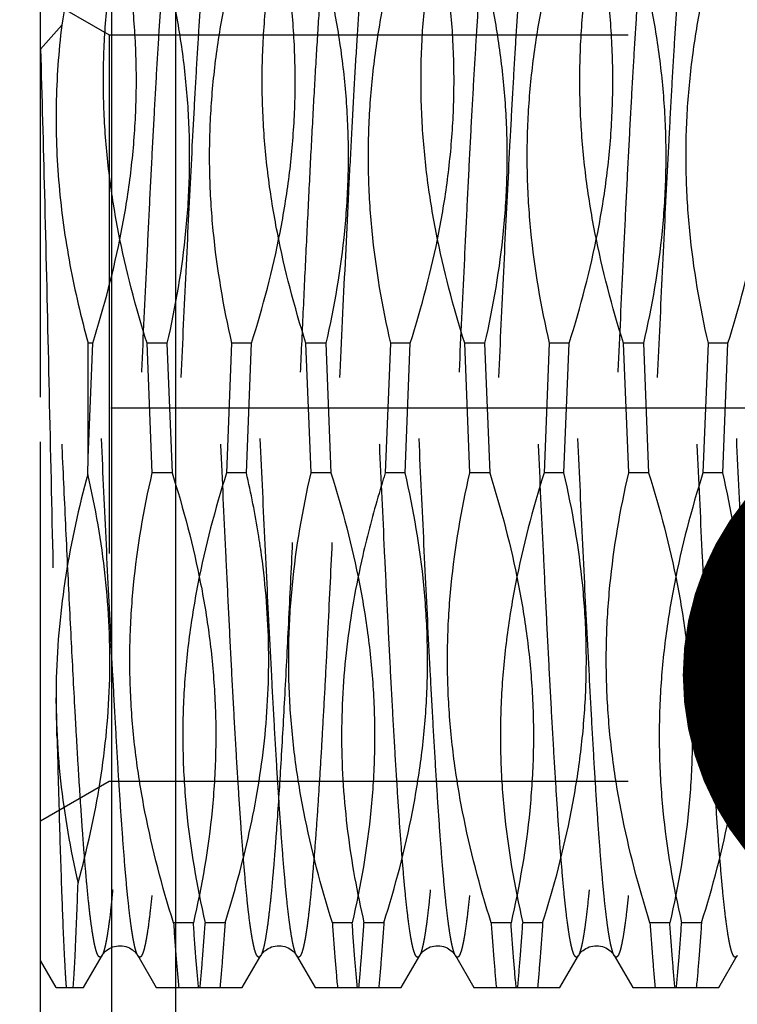
# Model space of a CAD drawing. Units: millimetres. Extents: x 0 to 594, y 0 to 420.
# Drawn here: x 348 to 352, y 229 to 235 of the extents above; entities that cross this region are included whole.
import ezdxf

# ---------------------------------------------------------------- set-up
doc = ezdxf.new("R2010")
doc.units = ezdxf.units.MM
doc.header["$LTSCALE"] = 32.67
for name, pattern in [('CENTER', [0.6, 0.375, -0.075, 0.075, -0.075]), ('DOT', [0.2, 0.1, -0.1]), ('HIDDEN', [0.2, 0.1, -0.1])]:
    doc.linetypes.add(name, pattern=pattern)
doc.layers.get('0').update_dxf_attribs({"linetype": 'CONTINUOUS'})
for name, color, linetype in [('283683-000-00-ED1_CL', 7, 'CONTINUOUS'), ('30347241_CL', 7, 'CONTINUOUS'), ('30347241_HL', 7, 'CONTINUOUS'), ('30349218_AXIS', 7, 'CONTINUOUS'), ('30349218_DIM', 7, 'CONTINUOUS'), ('30352186_HP_HL', 7, 'CONTINUOUS'), ('DEFAULT_2', 6, 'HIDDEN')]:
    doc.layers.add(name, color=color, linetype=linetype)
doc.styles.get("Standard").update_dxf_attribs({"font": 'TXT.SHX', "width": 0.7})
doc.dimstyles.new('DIMSTYLE_1', dxfattribs={"dimtxt": 3.5, "dimasz": 3.5, "dimexe": 1.5, "dimexo": 0, "dimgap": 0.875, "dimtad": 1, "dimdec": 3, "dimdsep": 46, "dimtxsty": 'STANDARD', "dimblk": '_FILLED', "dimblk1": '_FILLED', "dimblk2": '_FILLED', "dimcen": 0.09, "dimclrt": 2, "dimadec": 3, "dimazin": 2, "dimtp": 0.1, "dimtm": 0.1, "dimtfac": 1, "dimtdec": 3, "dimtofl": 0, "dimtmove": 0, "dimatfit": 3, "dimldrblk": '_FILLED', "dimfxl": 1, "dimtolj": 1, "dimarcsym": 0})
doc.dimstyles.get("Standard").update_dxf_attribs({"dimtxt": 3.5, "dimasz": 3.5, "dimexe": 1.5, "dimexo": 0, "dimtad": 1, "dimdec": 3, "dimdsep": 46, "dimtxsty": 'STANDARD', "dimblk": '_FILLED', "dimblk1": '_FILLED', "dimblk2": '_FILLED', "dimcen": 0.09, "dimclrt": 2, "dimadec": 3, "dimazin": 2, "dimtol": 1, "dimtp": 0.005, "dimtm": 0.005, "dimtfac": 1, "dimtdec": 3, "dimtofl": 0, "dimtmove": 0, "dimatfit": 3, "dimldrblk": '_FILLED', "dimfxl": 1, "dimtolj": 1, "dimarcsym": 0})

# ---------------------------------------------------------------- blocks, each defined once
blk = doc.blocks.new('_FILLED')
at = {"color": 0, "linetype": 'BYBLOCK'}
blk.add_solid([(0, 0), (-1, 0.125), (-1, -0.125)], dxfattribs=at)
blk = doc.blocks.new('*D1')
at = {"layer": '30349218_DIM', "color": 3, "linetype": 'CONTINUOUS'}
for p, q in [((378.5425, 232.8248), (378.5425, 155.3248)), ((368.5425, 228.4241), (368.5425, 155.3248)), ((368.5425, 156.8248), (321.9088, 156.8248)), ((321.9088, 156.8248), (373.5425, 156.8248)), ((384.5425, 156.8248), (373.5425, 156.8248)), ((378.5425, 156.8248), (384.5425, 156.8248))]:
    blk.add_line(p, q, dxfattribs=at)
at = {"layer": '30349218_DIM', "color": 3, "linetype": 'CONTINUOUS', "xscale": 3.5, "yscale": 3.5, "zscale": 3.5}
blk.add_blockref('_FILLED', (368.5425, 156.8248), dxfattribs=at)
at = {"layer": '30349218_DIM', "color": 3, "linetype": 'CONTINUOUS', "xscale": 3.5, "yscale": 3.5, "zscale": 3.5, "rotation": 180}
blk.add_blockref('_FILLED', (378.5425, 156.8248), dxfattribs=at)
at = {"layer": '30349218_DIM', "color": 2, "linetype": 'CONTINUOUS', "insert": (363.0755, 161.1998), "char_height": 3.5, "width": 61.75, "attachment_point": 3, "line_spacing_factor": 0.9}
blk.add_mtext('10\\PADJUSTING RANGE\\P ', dxfattribs=at)

msp = doc.modelspace()

# ---------------------------------------------------------------- linework, layer by layer
at = {"color": 9, "linetype": 'DOT'}
for points, knots in [([(348.9302, 236.2726), (348.9291, 236.2746), (348.9268, 236.278), (348.9229, 236.2819), (348.9186, 236.2838), (348.9142, 236.2831), (348.9102, 236.2801), (348.9043, 236.2726), (348.8976, 236.2576), (348.8901, 236.2336), (348.8825, 236.2013), (348.8748, 236.161), (348.8638, 236.0915), (348.8504, 235.985), (348.8351, 235.8346), (348.8198, 235.6553), (348.8043, 235.4487), (348.7889, 235.2168), (348.7734, 234.9619), (348.7578, 234.6865), (348.7423, 234.3931), (348.7268, 234.0846), (348.7058, 233.6518), (348.68, 233.0962), (348.6493, 232.4269), (348.6187, 231.773), (348.5926, 231.2491), (348.5714, 230.8564), (348.5559, 230.5884), (348.5404, 230.342), (348.5249, 230.1195), (348.5095, 229.923), (348.4942, 229.7544), (348.4808, 229.6323), (348.4698, 229.5497), (348.4621, 229.4995), (348.4544, 229.4573), (348.4468, 229.4231), (348.4393, 229.397), (348.4334, 229.3826), (348.4302, 229.377)], [0, 0, 0, 0, 0.000994, 0.001761, 0.002365, 0.002932, 0.003608, 0.004488, 0.007002, 0.010621, 0.015377, 0.021277, 0.028316, 0.045759, 0.067564, 0.093532, 0.123419, 0.156943, 0.193784, 0.233588, 0.275976, 0.32054, 0.366852, 0.462928, 0.560522, 0.655891, 0.745379, 0.786833, 0.825557, 0.861179, 0.89336, 0.921792, 0.946207, 0.966378, 0.974814, 0.982126, 0.988302, 0.993334, 0.997225, 1, 1, 1, 1]), ([(349.9302, 236.2726), (349.9288, 236.2749), (349.9262, 236.2788), (349.9214, 236.2831), (349.9157, 236.2839), (349.9105, 236.2807), (349.9059, 236.2748), (349.9013, 236.266), (349.8967, 236.2544), (349.8921, 236.2397), (349.8874, 236.2221), (349.8807, 236.1927), (349.8726, 236.1486), (349.8634, 236.0869), (349.854, 236.0137), (349.8447, 235.9293), (349.8353, 235.834), (349.826, 235.7281), (349.8129, 235.5669), (349.7969, 235.3421), (349.7783, 235.0465), (349.7596, 234.7197), (349.7409, 234.3663), (349.7222, 233.9912), (349.7034, 233.5998), (349.6847, 233.1974), (349.6598, 232.6556), (349.641, 232.2485), (349.6282, 231.978)], [0, 0, 0, 0, 0.001875, 0.003241, 0.004335, 0.005564, 0.007237, 0.009488, 0.012369, 0.015903, 0.0201, 0.024966, 0.0367, 0.051091, 0.068101, 0.087678, 0.109757, 0.134266, 0.161119, 0.221484, 0.290013, 0.365753, 0.447645, 0.534542, 0.625226, 0.718427, 0.812839, 1, 1, 1, 1]), ([(350.9302, 236.2726), (350.9291, 236.2746), (350.9268, 236.278), (350.9229, 236.2819), (350.9186, 236.2838), (350.9142, 236.2831), (350.9102, 236.2801), (350.9043, 236.2726), (350.8976, 236.2576), (350.8901, 236.2336), (350.8825, 236.2013), (350.8748, 236.161), (350.8638, 236.0915), (350.8504, 235.985), (350.8351, 235.8346), (350.8198, 235.6553), (350.8043, 235.4487), (350.7889, 235.2168), (350.7734, 234.9619), (350.7578, 234.6865), (350.7423, 234.3931), (350.7268, 234.0846), (350.7058, 233.6518), (350.68, 233.0962), (350.6493, 232.4269), (350.6187, 231.773), (350.5926, 231.2491), (350.5714, 230.8564), (350.5559, 230.5884), (350.5404, 230.342), (350.5249, 230.1195), (350.5095, 229.923), (350.4942, 229.7544), (350.4808, 229.6323), (350.4698, 229.5497), (350.4621, 229.4995), (350.4544, 229.4573), (350.4468, 229.4231), (350.4393, 229.397), (350.4334, 229.3826), (350.4302, 229.377)], [0, 0, 0, 0, 0.000994, 0.001761, 0.002365, 0.002932, 0.003608, 0.004488, 0.007002, 0.010621, 0.015377, 0.021277, 0.028316, 0.045759, 0.067564, 0.093531, 0.123419, 0.156943, 0.193784, 0.233589, 0.275976, 0.32054, 0.366852, 0.462928, 0.560522, 0.655891, 0.745379, 0.786833, 0.825557, 0.861179, 0.89336, 0.921792, 0.946207, 0.966377, 0.974814, 0.982126, 0.988302, 0.993334, 0.997225, 1, 1, 1, 1]), ([(351.9302, 236.2726), (351.9291, 236.2746), (351.9268, 236.278), (351.9229, 236.2819), (351.9186, 236.2838), (351.9142, 236.2831), (351.9102, 236.2801), (351.9043, 236.2726), (351.8976, 236.2576), (351.8901, 236.2336), (351.8825, 236.2013), (351.8748, 236.161), (351.8638, 236.0915), (351.8504, 235.985), (351.8351, 235.8346), (351.8198, 235.6553), (351.8043, 235.4487), (351.7889, 235.2168), (351.7734, 234.9619), (351.7578, 234.6865), (351.7423, 234.3931), (351.7268, 234.0846), (351.7058, 233.6518), (351.68, 233.0962), (351.6493, 232.4269), (351.6187, 231.773), (351.5926, 231.2491), (351.5714, 230.8564), (351.5559, 230.5884), (351.5404, 230.342), (351.5249, 230.1195), (351.5095, 229.923), (351.4942, 229.7544), (351.4808, 229.6323), (351.4698, 229.5497), (351.4621, 229.4995), (351.4544, 229.4573), (351.4468, 229.4231), (351.4393, 229.397), (351.4334, 229.3826), (351.4302, 229.377)], [0, 0, 0, 0, 0.000994, 0.001761, 0.002365, 0.002932, 0.003608, 0.004488, 0.007002, 0.010621, 0.015377, 0.021277, 0.028316, 0.045759, 0.067564, 0.093531, 0.123419, 0.156943, 0.193784, 0.233589, 0.275976, 0.32054, 0.366852, 0.462928, 0.560522, 0.655891, 0.745379, 0.786833, 0.825557, 0.861179, 0.89336, 0.921792, 0.946207, 0.966377, 0.974814, 0.982126, 0.988302, 0.993334, 0.997225, 1, 1, 1, 1]), ([(349.1548, 236.2726), (349.1516, 236.267), (349.1458, 236.2526), (349.1382, 236.2265), (349.1306, 236.1923), (349.1229, 236.1501), (349.1152, 236.0999), (349.1042, 236.0173), (349.0909, 235.8951), (349.0755, 235.7266), (349.0601, 235.5301), (349.0447, 235.3076), (349.0292, 235.0612), (349.0137, 234.7932), (348.9924, 234.4005), (348.9663, 233.8766), (348.9357, 233.2227), (348.9051, 232.5534), (348.8792, 231.9978), (348.8582, 231.565), (348.8427, 231.2565), (348.8272, 230.9631), (348.8117, 230.6876), (348.7962, 230.4328), (348.7807, 230.2009), (348.7653, 229.9943), (348.7499, 229.815), (348.7346, 229.6646), (348.7213, 229.5581), (348.7102, 229.4886), (348.7025, 229.4483), (348.6949, 229.416), (348.6874, 229.392), (348.6807, 229.377), (348.6749, 229.3695), (348.6708, 229.3665), (348.6664, 229.3658), (348.6621, 229.3677), (348.6582, 229.3716), (348.656, 229.375), (348.6548, 229.377)], [0, 0, 0, 0, 0.002775, 0.006667, 0.011699, 0.017875, 0.025188, 0.033624, 0.053796, 0.078211, 0.106643, 0.138824, 0.174446, 0.21317, 0.254625, 0.344113, 0.439481, 0.537075, 0.633151, 0.679463, 0.724026, 0.766413, 0.806218, 0.843058, 0.876582, 0.906469, 0.932437, 0.954241, 0.971684, 0.978724, 0.984623, 0.989379, 0.992998, 0.995512, 0.996392, 0.997068, 0.997635, 0.998239, 0.999006, 1, 1, 1, 1]), ([(350.1548, 236.2726), (350.1512, 236.2663), (350.1447, 236.2496), (350.1364, 236.2193), (350.128, 236.1791), (350.1195, 236.129), (350.111, 236.0692), (350.0988, 235.9706), (350.084, 235.8245), (350.0671, 235.623), (350.05, 235.3885), (350.0329, 235.1238), (350.0158, 234.832), (349.9986, 234.5165), (349.9753, 234.0595), (349.9466, 233.4587), (349.9128, 232.7226), (349.8899, 232.2256), (349.8781, 231.978)], [0, 0, 0, 0, 0.005063, 0.012342, 0.02188, 0.033677, 0.047712, 0.063953, 0.102871, 0.15, 0.204798, 0.266628, 0.334766, 0.408414, 0.486706, 0.653498, 0.827316, 1, 1, 1, 1]), ([(351.1548, 236.2726), (351.1516, 236.267), (351.1458, 236.2526), (351.1382, 236.2265), (351.1306, 236.1923), (351.1229, 236.1501), (351.1152, 236.0999), (351.1042, 236.0173), (351.0909, 235.8951), (351.0755, 235.7266), (351.0601, 235.5301), (351.0447, 235.3076), (351.0292, 235.0612), (351.0137, 234.7932), (350.9924, 234.4005), (350.9663, 233.8766), (350.9357, 233.2227), (350.9051, 232.5534), (350.8792, 231.9978), (350.8582, 231.565), (350.8427, 231.2565), (350.8272, 230.9631), (350.8117, 230.6876), (350.7962, 230.4328), (350.7807, 230.2009), (350.7653, 229.9943), (350.7499, 229.815), (350.7346, 229.6646), (350.7213, 229.5581), (350.7102, 229.4886), (350.7025, 229.4483), (350.6949, 229.416), (350.6874, 229.392), (350.6807, 229.377), (350.6749, 229.3695), (350.6708, 229.3665), (350.6664, 229.3658), (350.6621, 229.3677), (350.6582, 229.3716), (350.656, 229.375), (350.6548, 229.377)], [0, 0, 0, 0, 0.002775, 0.006667, 0.011699, 0.017875, 0.025188, 0.033624, 0.053796, 0.078211, 0.106643, 0.138824, 0.174446, 0.21317, 0.254625, 0.344113, 0.439481, 0.537075, 0.633151, 0.679463, 0.724026, 0.766413, 0.806218, 0.843058, 0.876582, 0.906469, 0.932437, 0.954241, 0.971684, 0.978723, 0.984623, 0.989379, 0.992998, 0.995512, 0.996391, 0.997068, 0.997635, 0.998239, 0.999006, 1, 1, 1, 1]), ([(352.1548, 236.2726), (352.1516, 236.267), (352.1458, 236.2526), (352.1382, 236.2265), (352.1306, 236.1923), (352.1229, 236.1501), (352.1152, 236.0999), (352.1042, 236.0173), (352.0909, 235.8951), (352.0755, 235.7266), (352.0601, 235.5301), (352.0447, 235.3076), (352.0292, 235.0612), (352.0137, 234.7932), (351.9924, 234.4005), (351.9663, 233.8766), (351.9357, 233.2227), (351.9051, 232.5534), (351.8792, 231.9978), (351.8582, 231.565), (351.8427, 231.2565), (351.8272, 230.9631), (351.8117, 230.6876), (351.7962, 230.4328), (351.7807, 230.2009), (351.7653, 229.9943), (351.7499, 229.815), (351.7346, 229.6646), (351.7213, 229.5581), (351.7102, 229.4886), (351.7025, 229.4483), (351.6949, 229.416), (351.6874, 229.392), (351.6807, 229.377), (351.6749, 229.3695), (351.6708, 229.3665), (351.6664, 229.3658), (351.6621, 229.3677), (351.6582, 229.3716), (351.656, 229.375), (351.6548, 229.377)], [0, 0, 0, 0, 0.002775, 0.006667, 0.011699, 0.017875, 0.025188, 0.033624, 0.053796, 0.078211, 0.106643, 0.138824, 0.174446, 0.21317, 0.254625, 0.344113, 0.439481, 0.537075, 0.633151, 0.679463, 0.724026, 0.766413, 0.806218, 0.843058, 0.876582, 0.906469, 0.932437, 0.954241, 0.971684, 0.978723, 0.984623, 0.989379, 0.992998, 0.995512, 0.996391, 0.997068, 0.997635, 0.998239, 0.999006, 1, 1, 1, 1]), ([(349.6282, 231.978), (349.6201, 231.8083), (349.6042, 231.4797), (349.5799, 231.0072), (349.5556, 230.5784), (349.5346, 230.2534), (349.5175, 230.023), (349.5052, 229.8749), (349.493, 229.7446), (349.4808, 229.6328), (349.4688, 229.5403), (349.4568, 229.4677), (349.4463, 229.4197), (349.4372, 229.3918), (349.4327, 229.3813), (349.4302, 229.377)], [0, 0, 0, 0, 0.195166, 0.377815, 0.543565, 0.688435, 0.751935, 0.808963, 0.859179, 0.902294, 0.938066, 0.966311, 0.986926, 0.994388, 1, 1, 1, 1]), ([(349.8781, 231.978), (349.8691, 231.7872), (349.8555, 231.5063), (349.8366, 231.1394), (349.8227, 230.8823), (349.8088, 230.6401), (349.795, 230.4146), (349.7811, 230.2077), (349.7673, 230.0209), (349.7535, 229.8556), (349.7398, 229.7132), (349.7279, 229.6093), (349.7181, 229.5384), (349.7112, 229.4946), (349.7043, 229.4572), (349.6974, 229.4262), (349.6907, 229.4017), (349.6839, 229.3836), (349.6775, 229.3717), (349.6705, 229.3658), (349.665, 229.3662), (349.6614, 229.3684), (349.6579, 229.3721), (349.6559, 229.3752), (349.6548, 229.377)], [0, 0, 0, 0, 0.216449, 0.318905, 0.416466, 0.50838, 0.593945, 0.672508, 0.743472, 0.806299, 0.860518, 0.905731, 0.924858, 0.941623, 0.956004, 0.967986, 0.977575, 0.984805, 0.98979, 0.992941, 0.994261, 0.995758, 0.997635, 1, 1, 1, 1])]:
    msp.add_open_spline(points, degree=3, knots=knots, dxfattribs=at)
at = {"layer": '30347241_CL', "color": 7, "linetype": 'CONTINUOUS'}
msp.add_line((348.4925, 182.8248), (348.4925, 282.8248), dxfattribs=at)
at = {"layer": '30347241_CL', "color": 9, "linetype": 'CONTINUOUS'}
msp.add_line((348.8925, 264.3248), (348.8925, 201.3248), dxfattribs=at)
at = {"layer": '30347241_HL', "color": 6, "linetype": 'HIDDEN'}
msp.add_line((348.0425, 219.8248), (348.0425, 245.8248), dxfattribs=at)
at = {"layer": '30349218_AXIS', "color": 1, "linetype": 'CENTER'}
msp.add_line((419.5425, 232.8248), (266.1608, 232.8248), dxfattribs=at)
at = {"layer": '30352186_HP_HL', "color": 6, "linetype": 'HIDDEN'}
for p, q in [((348.0425, 229.3444), (348.0425, 236.2113)), ((348.0425, 235.4248), (348.4755, 235.1748)), ((348.0425, 235.0853), (348.1764, 235.2359)), ((348.4755, 235.1748), (348.4755, 230.4748)), ((348.4755, 235.1748), (363.5425, 235.1748)), ((348.3425, 232.5106), (348.3425, 233.2327)), ((348.3713, 233.2327), (348.3425, 233.2327)), ((348.3425, 232.5106), (348.3713, 233.2327)), ((348.8388, 233.2327), (348.7137, 233.2327)), ((348.7463, 232.4169), (348.7137, 233.2327)), ((348.8388, 233.2327), (348.8713, 232.4169)), ((349.2463, 233.2327), (349.2137, 232.4169)), ((349.3713, 233.2327), (349.2463, 233.2327)), ((349.3388, 232.4169), (349.3713, 233.2327)), ((349.8388, 233.2327), (349.7137, 233.2327)), ((349.7463, 232.4169), (349.7137, 233.2327)), ((349.8388, 233.2327), (349.8713, 232.4169)), ((350.2463, 233.2327), (350.2137, 232.4169)), ((350.3713, 233.2327), (350.2463, 233.2327)), ((350.3388, 232.4169), (350.3713, 233.2327)), ((350.8388, 233.2327), (350.7137, 233.2327)), ((350.7463, 232.4169), (350.7137, 233.2327)), ((350.8388, 233.2327), (350.8713, 232.4169)), ((351.2463, 233.2327), (351.2137, 232.4169)), ((351.3713, 233.2327), (351.2463, 233.2327)), ((351.3388, 232.4169), (351.3713, 233.2327)), ((351.8388, 233.2327), (351.7137, 233.2327)), ((351.7463, 232.4169), (351.7137, 233.2327)), ((351.8388, 233.2327), (351.8713, 232.4169)), ((352.2463, 233.2327), (352.2137, 232.4169)), ((352.3713, 233.2327), (352.2463, 233.2327)), ((352.3388, 232.4169), (352.3713, 233.2327)), ((348.3405, 232.4094), (348.3425, 232.5106)), ((348.8713, 232.4169), (348.7463, 232.4169)), ((349.3388, 232.4169), (349.2137, 232.4169)), ((349.8713, 232.4169), (349.7463, 232.4169)), ((350.3388, 232.4169), (350.2137, 232.4169)), ((350.8713, 232.4169), (350.7463, 232.4169)), ((351.3388, 232.4169), (351.2137, 232.4169)), ((351.8713, 232.4169), (351.7463, 232.4169)), ((352.3388, 232.4169), (352.2137, 232.4169)), ((348.0425, 230.2248), (348.4755, 230.4748)), ((348.4755, 230.4748), (363.5425, 230.4748)), ((349.0054, 229.5827), (348.8804, 229.5827)), ((349.2046, 229.5827), (349.0796, 229.5827)), ((350.0054, 229.5827), (349.8804, 229.5827)), ((350.2046, 229.5827), (350.0796, 229.5827)), ((351.0054, 229.5827), (350.8804, 229.5827)), ((351.2046, 229.5827), (351.0796, 229.5827)), ((352.0054, 229.5827), (351.8804, 229.5827)), ((352.2046, 229.5827), (352.0796, 229.5827)), ((348.1407, 229.1744), (348.0425, 229.3444)), ((348.3131, 229.1748), (348.4302, 229.377)), ((348.6548, 229.377), (348.7719, 229.1748)), ((349.3131, 229.1748), (349.4302, 229.377)), ((349.6548, 229.377), (349.7719, 229.1748)), ((350.3131, 229.1748), (350.4302, 229.377)), ((350.6548, 229.377), (350.7719, 229.1748)), ((351.3131, 229.1748), (351.4302, 229.377)), ((351.6548, 229.377), (351.7719, 229.1748)), ((352.3131, 229.1748), (352.4302, 229.377)), ((348.1404, 229.1748), (348.3131, 229.1748)), ((348.7719, 229.1748), (349.3131, 229.1748)), ((349.7719, 229.1748), (350.3131, 229.1748)), ((350.7719, 229.1748), (351.3131, 229.1748)), ((351.7719, 229.1748), (352.3131, 229.1748))]:
    msp.add_line(p, q, dxfattribs=at)
for points in [[(348.4302, 229.377), (348.4315, 229.3792), (348.4338, 229.3827), (348.4368, 229.387), (348.4408, 229.392), (348.4458, 229.3975), (348.4518, 229.4033), (348.459, 229.4094), (348.4673, 229.4155), (348.4765, 229.4212), (348.4864, 229.4262), (348.4971, 229.4305), (348.5084, 229.4339), (348.5202, 229.4364), (348.5325, 229.4378), (348.5448, 229.4381), (348.5571, 229.4374), (348.5692, 229.4356), (348.5809, 229.4328), (348.592, 229.429), (348.6024, 229.4244), (348.612, 229.4191), (348.6209, 229.4133), (348.6288, 229.4072), (348.6356, 229.4011), (348.6412, 229.3953), (348.6458, 229.39), (348.6494, 229.3853), (348.6522, 229.3813), (348.6543, 229.378), (348.6548, 229.3771)], [(349.4302, 229.377), (349.4315, 229.3792), (349.4338, 229.3827), (349.4368, 229.387), (349.4408, 229.392), (349.4458, 229.3975), (349.4518, 229.4033), (349.459, 229.4094), (349.4673, 229.4155), (349.4765, 229.4212), (349.4864, 229.4262), (349.4971, 229.4305), (349.5084, 229.4339), (349.5202, 229.4364), (349.5325, 229.4378), (349.5448, 229.4381), (349.5571, 229.4374), (349.5692, 229.4356), (349.5809, 229.4328), (349.592, 229.429), (349.6024, 229.4244), (349.612, 229.4191), (349.6209, 229.4133), (349.6288, 229.4072), (349.6356, 229.4011), (349.6412, 229.3953), (349.6458, 229.39), (349.6494, 229.3853), (349.6522, 229.3813), (349.6543, 229.378), (349.6548, 229.3771)], [(350.4302, 229.377), (350.4315, 229.3792), (350.4338, 229.3827), (350.4368, 229.387), (350.4408, 229.392), (350.4458, 229.3975), (350.4518, 229.4033), (350.459, 229.4094), (350.4673, 229.4155), (350.4765, 229.4212), (350.4864, 229.4262), (350.4971, 229.4305), (350.5084, 229.4339), (350.5202, 229.4364), (350.5325, 229.4378), (350.5448, 229.4381), (350.5571, 229.4374), (350.5692, 229.4356), (350.5809, 229.4328), (350.592, 229.429), (350.6024, 229.4244), (350.612, 229.4191), (350.6209, 229.4133), (350.6288, 229.4072), (350.6356, 229.4011), (350.6412, 229.3953), (350.6458, 229.39), (350.6494, 229.3853), (350.6522, 229.3813), (350.6543, 229.378), (350.6548, 229.3771)], [(351.4302, 229.377), (351.4315, 229.3792), (351.4338, 229.3827), (351.4368, 229.387), (351.4408, 229.392), (351.4458, 229.3975), (351.4518, 229.4033), (351.459, 229.4094), (351.4673, 229.4155), (351.4765, 229.4212), (351.4864, 229.4262), (351.4971, 229.4305), (351.5084, 229.4339), (351.5202, 229.4364), (351.5325, 229.4378), (351.5448, 229.4381), (351.5571, 229.4374), (351.5692, 229.4356), (351.5809, 229.4328), (351.592, 229.429), (351.6024, 229.4244), (351.612, 229.4191), (351.6209, 229.4133), (351.6288, 229.4072), (351.6356, 229.4011), (351.6412, 229.3953), (351.6458, 229.39), (351.6494, 229.3853), (351.6522, 229.3813), (351.6543, 229.378), (351.6548, 229.3771)]]:
    msp.add_lwpolyline(points, dxfattribs=at)
for centre, radius, start, end in [((352.9021, 231.0001), 4.7617, 180.00524, 182.87352), ((343.4116, 230.7616), 4.7348, 359.99709, 2.88167)]:
    msp.add_arc(centre, radius, start, end, dxfattribs=at)
for points, knots in [([(348.3804, 236.0669), (348.3589, 235.9986), (348.2771, 235.7253), (348.2122, 235.4467), (348.1764, 235.2359)], [0, 0, 0, 0, 0.250834, 1, 1, 1, 1]), ([(348.3713, 233.2327), (348.4435, 233.4621), (348.5355, 233.8114), (348.6125, 234.2852), (348.6446, 234.6426), (348.6496, 235.0011), (348.6201, 235.4787), (348.5593, 235.8336), (348.5054, 236.0669)], [0, 0, 0, 0, 0.251089, 0.376085, 0.500806, 0.625405, 0.750059, 1, 1, 1, 1]), ([(348.7137, 233.2327), (348.6416, 233.4621), (348.5495, 233.8114), (348.4725, 234.2852), (348.4404, 234.6426), (348.4354, 235.0011), (348.4649, 235.4787), (348.5258, 235.8336), (348.5796, 236.0669)], [0, 0, 0, 0, 0.251089, 0.376084, 0.500803, 0.625401, 0.750055, 1, 1, 1, 1]), ([(348.7046, 236.0669), (348.7768, 235.8375), (348.8689, 235.4882), (348.9458, 235.0144), (348.9779, 234.657), (348.9829, 234.2985), (348.9535, 233.8209), (348.8926, 233.466), (348.8388, 233.2327)], [0, 0, 0, 0, 0.251092, 0.376087, 0.500806, 0.625405, 0.750059, 1, 1, 1, 1]), ([(349.3804, 236.0669), (349.3082, 235.8375), (349.2162, 235.4882), (349.1392, 235.0144), (349.1071, 234.657), (349.1021, 234.2985), (349.1316, 233.8209), (349.1924, 233.466), (349.2463, 233.2327)], [0, 0, 0, 0, 0.25109, 0.376086, 0.500806, 0.625405, 0.750059, 1, 1, 1, 1]), ([(349.3713, 233.2327), (349.4435, 233.4621), (349.5355, 233.8114), (349.6125, 234.2852), (349.6446, 234.6426), (349.6496, 235.0011), (349.6201, 235.4787), (349.5593, 235.8336), (349.5054, 236.0669)], [0, 0, 0, 0, 0.251089, 0.376085, 0.500805, 0.625404, 0.750059, 1, 1, 1, 1]), ([(349.7137, 233.2327), (349.6416, 233.4621), (349.5495, 233.8114), (349.4725, 234.2852), (349.4404, 234.6426), (349.4354, 235.0011), (349.4649, 235.4787), (349.5258, 235.8336), (349.5796, 236.0669)], [0, 0, 0, 0, 0.251089, 0.376083, 0.500802, 0.625401, 0.750055, 1, 1, 1, 1]), ([(349.7046, 236.0669), (349.7768, 235.8375), (349.8689, 235.4882), (349.9458, 235.0144), (349.9779, 234.657), (349.9829, 234.2985), (349.9535, 233.8209), (349.8926, 233.466), (349.8388, 233.2327)], [0, 0, 0, 0, 0.251085, 0.376081, 0.500801, 0.625402, 0.750057, 1, 1, 1, 1]), ([(350.3804, 236.0669), (350.3082, 235.8375), (350.2162, 235.4882), (350.1392, 235.0144), (350.1071, 234.657), (350.1021, 234.2985), (350.1316, 233.8209), (350.1924, 233.466), (350.2463, 233.2327)], [0, 0, 0, 0, 0.251087, 0.376082, 0.500802, 0.625402, 0.750057, 1, 1, 1, 1]), ([(350.3713, 233.2327), (350.4435, 233.4621), (350.5355, 233.8114), (350.6125, 234.2852), (350.6446, 234.6426), (350.6496, 235.0011), (350.6201, 235.4787), (350.5593, 235.8336), (350.5054, 236.0669)], [0, 0, 0, 0, 0.251086, 0.376081, 0.500802, 0.625402, 0.750057, 1, 1, 1, 1]), ([(350.7137, 233.2327), (350.6416, 233.4621), (350.5495, 233.8114), (350.4725, 234.2852), (350.4404, 234.6426), (350.4354, 235.0011), (350.4649, 235.4787), (350.5258, 235.8336), (350.5796, 236.0669)], [0, 0, 0, 0, 0.251086, 0.376081, 0.500802, 0.625402, 0.750057, 1, 1, 1, 1]), ([(350.7046, 236.0669), (350.7768, 235.8375), (350.8689, 235.4882), (350.9458, 235.0144), (350.9779, 234.657), (350.9829, 234.2985), (350.9535, 233.8209), (350.8926, 233.466), (350.8388, 233.2327)], [0, 0, 0, 0, 0.251094, 0.376093, 0.500815, 0.625413, 0.750064, 1, 1, 1, 1]), ([(351.3804, 236.0669), (351.3082, 235.8375), (351.2162, 235.4882), (351.1392, 235.0144), (351.1071, 234.657), (351.1021, 234.2985), (351.1316, 233.8209), (351.1924, 233.466), (351.2463, 233.2327)], [0, 0, 0, 0, 0.251087, 0.376082, 0.500802, 0.625402, 0.750058, 1, 1, 1, 1]), ([(351.3713, 233.2327), (351.4435, 233.4621), (351.5355, 233.8114), (351.6125, 234.2852), (351.6446, 234.6426), (351.6496, 235.0011), (351.6201, 235.4787), (351.5593, 235.8336), (351.5054, 236.0669)], [0, 0, 0, 0, 0.251094, 0.376093, 0.500815, 0.625413, 0.750064, 1, 1, 1, 1]), ([(351.7137, 233.2327), (351.6416, 233.4621), (351.5495, 233.8114), (351.4725, 234.2852), (351.4404, 234.6426), (351.4354, 235.0011), (351.4649, 235.4787), (351.5258, 235.8336), (351.5796, 236.0669)], [0, 0, 0, 0, 0.251081, 0.376072, 0.50079, 0.625391, 0.75005, 1, 1, 1, 1]), ([(351.7046, 236.0669), (351.7768, 235.8375), (351.8689, 235.4882), (351.9458, 235.0145), (351.9779, 234.657), (351.9829, 234.2985), (351.9535, 233.8209), (351.8926, 233.466), (351.8388, 233.2327)], [0, 0, 0, 0, 0.251083, 0.376076, 0.500794, 0.625395, 0.750053, 1, 1, 1, 1]), ([(352.3804, 236.0669), (352.3082, 235.8375), (352.2162, 235.4882), (352.1392, 235.0145), (352.1071, 234.6571), (352.1021, 234.2985), (352.1316, 233.8209), (352.1924, 233.466), (352.2463, 233.2327)], [0, 0, 0, 0, 0.251081, 0.376073, 0.500791, 0.625392, 0.750051, 1, 1, 1, 1]), ([(352.3713, 233.2327), (352.4435, 233.4621), (352.5355, 233.8114), (352.6125, 234.2852), (352.6446, 234.6426), (352.6496, 235.0011), (352.6201, 235.4787), (352.5593, 235.8336), (352.5054, 236.0669)], [0, 0, 0, 0, 0.251086, 0.376081, 0.500802, 0.625402, 0.750057, 1, 1, 1, 1]), ([(348.1764, 235.2359), (348.1561, 235.0689), (348.1321, 234.7326), (348.1505, 234.2271), (348.221, 233.7253), (348.298, 233.396), (348.3425, 233.2327)], [0, 0, 0, 0, 0.249553, 0.49899, 0.748985, 1, 1, 1, 1]), ([(348.0425, 235.0853), (348.0519, 234.7825), (348.0692, 234.1291), (348.0926, 233.1114), (348.1158, 232.0524), (348.132, 231.3439), (348.1404, 230.9996)], [0, 0, 0, 0, 0.222435, 0.479768, 0.747239, 1, 1, 1, 1]), ([(348.3405, 232.4094), (348.2835, 232.1995), (348.1894, 231.7748), (348.1271, 231.1256), (348.1551, 230.4743), (348.2302, 230.0463), (348.279, 229.8348)], [0, 0, 0, 0, 0.250776, 0.500376, 0.749755, 1, 1, 1, 1]), ([(348.279, 229.8348), (348.3367, 230.0446), (348.4316, 230.4692), (348.4934, 231.1186), (348.4643, 231.7699), (348.389, 232.1979), (348.3405, 232.4094)], [0, 0, 0, 0, 0.250789, 0.500377, 0.749752, 1, 1, 1, 1]), ([(348.8804, 229.5827), (348.8082, 229.8121), (348.7162, 230.1614), (348.6392, 230.6352), (348.6071, 230.9926), (348.6021, 231.3511), (348.6316, 231.8287), (348.6924, 232.1836), (348.7463, 232.4169)], [0, 0, 0, 0, 0.251091, 0.376087, 0.500806, 0.625405, 0.750059, 1, 1, 1, 1]), ([(348.8713, 232.4169), (348.9435, 232.1875), (349.0355, 231.8382), (349.1125, 231.3644), (349.1446, 231.007), (349.1496, 230.6485), (349.1201, 230.1709), (349.0593, 229.816), (349.0054, 229.5827)], [0, 0, 0, 0, 0.251089, 0.376083, 0.500802, 0.625401, 0.750054, 1, 1, 1, 1]), ([(349.2137, 232.4169), (349.1416, 232.1875), (349.0495, 231.8382), (348.9725, 231.3644), (348.9404, 231.007), (348.9354, 230.6485), (348.9649, 230.1709), (349.0258, 229.816), (349.0796, 229.5827)], [0, 0, 0, 0, 0.251088, 0.376083, 0.500804, 0.625404, 0.750059, 1, 1, 1, 1]), ([(349.4347, 231.8959), (349.4288, 231.9396), (349.4029, 232.1143), (349.3686, 232.2878), (349.3388, 232.4169)], [0, 0, 0, 0, 0.249654, 1, 1, 1, 1]), ([(349.8804, 229.5827), (349.8082, 229.8121), (349.7162, 230.1614), (349.6392, 230.6352), (349.6071, 230.9926), (349.6021, 231.3511), (349.6316, 231.8287), (349.6924, 232.1836), (349.7463, 232.4169)], [0, 0, 0, 0, 0.251091, 0.376085, 0.500804, 0.625403, 0.750057, 1, 1, 1, 1]), ([(349.8713, 232.4169), (349.9435, 232.1875), (350.0355, 231.8382), (350.1125, 231.3644), (350.1446, 231.007), (350.1496, 230.6485), (350.1201, 230.1709), (350.0593, 229.816), (350.0054, 229.5827)], [0, 0, 0, 0, 0.251086, 0.376081, 0.5008, 0.625399, 0.750054, 1, 1, 1, 1]), ([(350.2137, 232.4169), (350.2002, 232.3739), (350.1477, 232.2017), (350.1017, 232.0275), (350.0716, 231.8959)], [0, 0, 0, 0, 0.250513, 1, 1, 1, 1]), ([(350.2046, 229.5827), (350.2768, 229.8121), (350.3689, 230.1614), (350.4458, 230.6352), (350.4779, 230.9926), (350.4829, 231.3511), (350.4535, 231.8287), (350.3926, 232.1836), (350.3388, 232.4169)], [0, 0, 0, 0, 0.251086, 0.376081, 0.500802, 0.625402, 0.750057, 1, 1, 1, 1]), ([(350.8804, 229.5827), (350.8082, 229.8121), (350.7162, 230.1614), (350.6392, 230.6352), (350.6071, 230.9926), (350.6021, 231.3511), (350.6316, 231.8287), (350.6924, 232.1836), (350.7463, 232.4169)], [0, 0, 0, 0, 0.251091, 0.376086, 0.500805, 0.625404, 0.750059, 1, 1, 1, 1]), ([(350.8713, 232.4169), (350.9435, 232.1875), (351.0355, 231.8382), (351.1125, 231.3644), (351.1446, 231.007), (351.1496, 230.6485), (351.1201, 230.1709), (351.0593, 229.816), (351.0054, 229.5827)], [0, 0, 0, 0, 0.251091, 0.376088, 0.500809, 0.625408, 0.750061, 1, 1, 1, 1]), ([(351.2137, 232.4169), (351.1416, 232.1875), (351.0495, 231.8382), (350.9725, 231.3644), (350.9404, 231.007), (350.9354, 230.6485), (350.9649, 230.1709), (351.0258, 229.816), (351.0796, 229.5827)], [0, 0, 0, 0, 0.251086, 0.376081, 0.500802, 0.625402, 0.750057, 1, 1, 1, 1]), ([(351.2046, 229.5827), (351.2768, 229.8121), (351.3689, 230.1614), (351.4458, 230.6352), (351.4779, 230.9926), (351.4829, 231.3511), (351.4535, 231.8287), (351.3926, 232.1836), (351.3388, 232.4169)], [0, 0, 0, 0, 0.251081, 0.376072, 0.50079, 0.625391, 0.75005, 1, 1, 1, 1]), ([(351.8804, 229.5827), (351.8082, 229.8121), (351.7162, 230.1614), (351.6392, 230.6352), (351.6071, 230.9926), (351.6021, 231.3511), (351.6316, 231.8287), (351.6924, 232.1836), (351.7463, 232.4169)], [0, 0, 0, 0, 0.251084, 0.376077, 0.500796, 0.625397, 0.750054, 1, 1, 1, 1]), ([(351.8713, 232.4169), (351.9435, 232.1875), (352.0355, 231.8382), (352.1125, 231.3644), (352.1446, 231.007), (352.1496, 230.6485), (352.1201, 230.1709), (352.0593, 229.816), (352.0054, 229.5827)], [0, 0, 0, 0, 0.251097, 0.376096, 0.500817, 0.625414, 0.750065, 1, 1, 1, 1]), ([(352.2137, 232.4169), (352.1416, 232.1875), (352.0495, 231.8382), (351.9725, 231.3644), (351.9404, 231.007), (351.9354, 230.6485), (351.9649, 230.1709), (352.0258, 229.816), (352.0796, 229.5827)], [0, 0, 0, 0, 0.251095, 0.376094, 0.500816, 0.625414, 0.750065, 1, 1, 1, 1]), ([(352.2046, 229.5827), (352.2768, 229.8121), (352.3689, 230.1614), (352.4458, 230.6352), (352.4779, 230.9926), (352.4829, 231.3511), (352.4535, 231.8287), (352.3926, 232.1836), (352.3388, 232.4169)], [0, 0, 0, 0, 0.251085, 0.37608, 0.5008, 0.6254, 0.750056, 1, 1, 1, 1]), ([(349.2046, 229.5827), (349.2636, 229.77), (349.3669, 230.1484), (349.4641, 230.7278), (349.4913, 231.3135), (349.4608, 231.7029), (349.4347, 231.8959)], [0, 0, 0, 0, 0.251355, 0.50138, 0.750629, 1, 1, 1, 1]), ([(350.0716, 231.8959), (350.0282, 231.7061), (349.9601, 231.3223), (349.9265, 230.7389), (349.9657, 230.1559), (350.0358, 229.7725), (350.0796, 229.5827)], [0, 0, 0, 0, 0.250398, 0.499953, 0.749544, 1, 1, 1, 1]), ([(348.1464, 230.7614), (348.151, 230.5826), (348.1599, 230.2531), (348.174, 229.8057), (348.1862, 229.4915), (348.1964, 229.2922), (348.2017, 229.2108), (348.2044, 229.1748)], [0, 0, 0, 0, 0.337859, 0.622842, 0.845843, 0.931865, 1, 1, 1, 1]), ([(348.2488, 229.1748), (348.2517, 229.214), (348.2573, 229.3032), (348.2681, 229.5232), (348.2746, 229.7041), (348.279, 229.8348)], [0, 0, 0, 0, 0.178342, 0.405989, 1, 1, 1, 1]), ([(348.8804, 229.5827), (348.8854, 229.5087), (348.8953, 229.3726), (348.9069, 229.2367), (348.9129, 229.1748)], [0, 0, 0, 0, 0.543992, 1, 1, 1, 1]), ([(349.038, 229.1748), (349.0319, 229.2367), (349.0203, 229.3726), (349.0105, 229.5087), (349.0054, 229.5827)], [0, 0, 0, 0, 0.456009, 1, 1, 1, 1]), ([(349.0471, 229.1748), (349.0531, 229.2367), (349.0647, 229.3726), (349.0746, 229.5087), (349.0796, 229.5827)], [0, 0, 0, 0, 0.456008, 1, 1, 1, 1]), ([(349.2046, 229.5827), (349.1996, 229.5087), (349.1898, 229.3726), (349.1781, 229.2367), (349.1721, 229.1748)], [0, 0, 0, 0, 0.543991, 1, 1, 1, 1]), ([(349.8804, 229.5827), (349.8854, 229.5087), (349.8953, 229.3726), (349.9069, 229.2367), (349.9129, 229.1748)], [0, 0, 0, 0, 0.543991, 1, 1, 1, 1]), ([(350.038, 229.1748), (350.0319, 229.2367), (350.0203, 229.3726), (350.0105, 229.5087), (350.0054, 229.5827)], [0, 0, 0, 0, 0.456008, 1, 1, 1, 1]), ([(350.0471, 229.1748), (350.0531, 229.2367), (350.0647, 229.3726), (350.0746, 229.5087), (350.0796, 229.5827)], [0, 0, 0, 0, 0.456009, 1, 1, 1, 1]), ([(350.2046, 229.5827), (350.1996, 229.5087), (350.1898, 229.3726), (350.1781, 229.2367), (350.1721, 229.1748)], [0, 0, 0, 0, 0.543991, 1, 1, 1, 1]), ([(350.8804, 229.5827), (350.8854, 229.5087), (350.8953, 229.3726), (350.9069, 229.2367), (350.9129, 229.1748)], [0, 0, 0, 0, 0.543992, 1, 1, 1, 1]), ([(351.038, 229.1748), (351.0319, 229.2367), (351.0203, 229.3726), (351.0105, 229.5087), (351.0054, 229.5827)], [0, 0, 0, 0, 0.456008, 1, 1, 1, 1]), ([(351.0471, 229.1748), (351.0531, 229.2367), (351.0647, 229.3726), (351.0746, 229.5087), (351.0796, 229.5827)], [0, 0, 0, 0, 0.456009, 1, 1, 1, 1]), ([(351.2046, 229.5827), (351.1996, 229.5087), (351.1898, 229.3726), (351.1781, 229.2367), (351.1721, 229.1748)], [0, 0, 0, 0, 0.543992, 1, 1, 1, 1]), ([(351.8804, 229.5827), (351.8854, 229.5087), (351.8953, 229.3726), (351.9069, 229.2367), (351.9129, 229.1748)], [0, 0, 0, 0, 0.543992, 1, 1, 1, 1]), ([(352.038, 229.1748), (352.0319, 229.2367), (352.0203, 229.3726), (352.0105, 229.5087), (352.0054, 229.5827)], [0, 0, 0, 0, 0.456008, 1, 1, 1, 1]), ([(352.0471, 229.1748), (352.0531, 229.2367), (352.0647, 229.3726), (352.0746, 229.5087), (352.0796, 229.5827)], [0, 0, 0, 0, 0.456008, 1, 1, 1, 1]), ([(352.2046, 229.5827), (352.1996, 229.5087), (352.1898, 229.3726), (352.1781, 229.2367), (352.1721, 229.1748)], [0, 0, 0, 0, 0.543992, 1, 1, 1, 1])]:
    msp.add_open_spline(points, degree=3, knots=knots, dxfattribs=at)
at = {"layer": 'DEFAULT_2', "color": 6, "linetype": 'DOT'}
for points, knots in [([(348.6548, 229.3771), (348.6516, 229.3826), (348.6458, 229.397), (348.6382, 229.4231), (348.6306, 229.4573), (348.6229, 229.4995), (348.6152, 229.5497), (348.6042, 229.6323), (348.5909, 229.7545), (348.5755, 229.923), (348.5601, 230.1195), (348.5447, 230.342), (348.5292, 230.5884), (348.5137, 230.8564), (348.4924, 231.2491), (348.4663, 231.773), (348.4357, 232.4269), (348.4051, 233.0962), (348.3792, 233.6518), (348.3582, 234.0846), (348.3427, 234.3931), (348.3272, 234.6865), (348.3117, 234.962), (348.2962, 235.2168), (348.2807, 235.4487), (348.2653, 235.6553), (348.2499, 235.8346), (348.2346, 235.985), (348.2213, 236.0915), (348.2102, 236.161), (348.2025, 236.2013), (348.1949, 236.2336), (348.1874, 236.2576), (348.1807, 236.2726), (348.1749, 236.2801), (348.1708, 236.2831), (348.1664, 236.2838), (348.1621, 236.2819), (348.1582, 236.278), (348.156, 236.2746), (348.1548, 236.2726)], [0, 0, 0, 0, 0.002775, 0.006667, 0.011699, 0.017875, 0.025188, 0.033624, 0.053796, 0.078211, 0.106643, 0.138824, 0.174446, 0.21317, 0.254625, 0.344113, 0.439481, 0.537075, 0.633151, 0.679463, 0.724026, 0.766413, 0.806218, 0.843058, 0.876582, 0.906469, 0.932437, 0.954241, 0.971684, 0.978723, 0.984623, 0.989379, 0.992998, 0.995512, 0.996391, 0.997068, 0.997635, 0.998239, 0.999006, 1, 1, 1, 1]), ([(349.6548, 229.3771), (349.6516, 229.3826), (349.6458, 229.397), (349.6382, 229.4231), (349.6306, 229.4573), (349.6229, 229.4995), (349.6152, 229.5497), (349.6042, 229.6323), (349.5909, 229.7545), (349.5755, 229.923), (349.5601, 230.1195), (349.5447, 230.342), (349.5292, 230.5884), (349.5137, 230.8564), (349.4924, 231.2491), (349.4663, 231.773), (349.4357, 232.4269), (349.4051, 233.0962), (349.3792, 233.6518), (349.3582, 234.0846), (349.3427, 234.3931), (349.3272, 234.6865), (349.3117, 234.962), (349.2962, 235.2168), (349.2807, 235.4487), (349.2653, 235.6553), (349.2499, 235.8346), (349.2346, 235.985), (349.2213, 236.0915), (349.2102, 236.161), (349.2025, 236.2013), (349.1949, 236.2336), (349.1874, 236.2576), (349.1807, 236.2726), (349.1749, 236.2801), (349.1708, 236.2831), (349.1664, 236.2838), (349.1621, 236.2819), (349.1582, 236.278), (349.156, 236.2746), (349.1548, 236.2726)], [0, 0, 0, 0, 0.002775, 0.006667, 0.011699, 0.017875, 0.025188, 0.033624, 0.053796, 0.078211, 0.106643, 0.138824, 0.174446, 0.21317, 0.254625, 0.344113, 0.439481, 0.537075, 0.633151, 0.679463, 0.724026, 0.766413, 0.806218, 0.843058, 0.876582, 0.906469, 0.932437, 0.954241, 0.971684, 0.978723, 0.984623, 0.989379, 0.992997, 0.995512, 0.996391, 0.997068, 0.997635, 0.998239, 0.999006, 1, 1, 1, 1]), ([(350.6548, 229.3771), (350.6516, 229.3826), (350.6458, 229.397), (350.6382, 229.4231), (350.6306, 229.4573), (350.6229, 229.4995), (350.6152, 229.5497), (350.6042, 229.6323), (350.5909, 229.7545), (350.5755, 229.923), (350.5601, 230.1195), (350.5447, 230.342), (350.5292, 230.5884), (350.5137, 230.8564), (350.4924, 231.2491), (350.4663, 231.773), (350.4357, 232.4269), (350.4051, 233.0962), (350.3792, 233.6518), (350.3582, 234.0846), (350.3427, 234.3931), (350.3272, 234.6865), (350.3117, 234.962), (350.2962, 235.2168), (350.2807, 235.4487), (350.2653, 235.6553), (350.2499, 235.8346), (350.2346, 235.985), (350.2213, 236.0915), (350.2102, 236.161), (350.2025, 236.2013), (350.1949, 236.2336), (350.1874, 236.2576), (350.1807, 236.2726), (350.1749, 236.2801), (350.1708, 236.2831), (350.1664, 236.2838), (350.1621, 236.2819), (350.1582, 236.278), (350.156, 236.2746), (350.1548, 236.2726)], [0, 0, 0, 0, 0.002775, 0.006667, 0.011699, 0.017875, 0.025188, 0.033624, 0.053796, 0.078211, 0.106643, 0.138824, 0.174446, 0.21317, 0.254625, 0.344113, 0.439481, 0.537075, 0.633151, 0.679463, 0.724026, 0.766413, 0.806218, 0.843058, 0.876582, 0.906469, 0.932437, 0.954241, 0.971684, 0.978723, 0.984623, 0.989379, 0.992998, 0.995512, 0.996392, 0.997068, 0.997635, 0.998239, 0.999006, 1, 1, 1, 1]), ([(351.6548, 229.3771), (351.6516, 229.3826), (351.6458, 229.397), (351.6382, 229.4231), (351.6306, 229.4573), (351.6229, 229.4995), (351.6152, 229.5497), (351.6042, 229.6323), (351.5909, 229.7545), (351.5755, 229.923), (351.5601, 230.1195), (351.5447, 230.342), (351.5292, 230.5884), (351.5137, 230.8564), (351.4924, 231.2491), (351.4663, 231.773), (351.4357, 232.4269), (351.4051, 233.0962), (351.3792, 233.6518), (351.3582, 234.0846), (351.3427, 234.3931), (351.3272, 234.6865), (351.3117, 234.962), (351.2962, 235.2168), (351.2807, 235.4487), (351.2653, 235.6553), (351.2499, 235.8346), (351.2346, 235.985), (351.2213, 236.0915), (351.2102, 236.161), (351.2025, 236.2013), (351.1949, 236.2336), (351.1874, 236.2576), (351.1807, 236.2726), (351.1749, 236.2801), (351.1708, 236.2831), (351.1664, 236.2838), (351.1621, 236.2819), (351.1582, 236.278), (351.156, 236.2746), (351.1548, 236.2726)], [0, 0, 0, 0, 0.002775, 0.006667, 0.011699, 0.017875, 0.025188, 0.033624, 0.053796, 0.078211, 0.106643, 0.138824, 0.174446, 0.21317, 0.254625, 0.344113, 0.439481, 0.537075, 0.633151, 0.679463, 0.724026, 0.766413, 0.806218, 0.843058, 0.876582, 0.906469, 0.932437, 0.954241, 0.971684, 0.978723, 0.984623, 0.989379, 0.992998, 0.995512, 0.996392, 0.997068, 0.997635, 0.998239, 0.999006, 1, 1, 1, 1]), ([(352.6548, 229.3771), (352.6516, 229.3826), (352.6458, 229.397), (352.6382, 229.4231), (352.6306, 229.4573), (352.6229, 229.4995), (352.6152, 229.5497), (352.6042, 229.6323), (352.5909, 229.7545), (352.5755, 229.923), (352.5601, 230.1195), (352.5447, 230.342), (352.5292, 230.5884), (352.5137, 230.8564), (352.4924, 231.2491), (352.4663, 231.773), (352.4357, 232.4269), (352.4051, 233.0962), (352.3792, 233.6518), (352.3582, 234.0846), (352.3427, 234.3931), (352.3272, 234.6865), (352.3117, 234.962), (352.2962, 235.2168), (352.2807, 235.4487), (352.2653, 235.6553), (352.2499, 235.8346), (352.2346, 235.985), (352.2213, 236.0915), (352.2102, 236.161), (352.2025, 236.2013), (352.1949, 236.2336), (352.1874, 236.2576), (352.1807, 236.2726), (352.1749, 236.2801), (352.1708, 236.2831), (352.1664, 236.2838), (352.1621, 236.2819), (352.1582, 236.278), (352.156, 236.2746), (352.1548, 236.2726)], [0, 0, 0, 0, 0.002775, 0.006667, 0.011699, 0.017875, 0.025188, 0.033624, 0.053796, 0.078211, 0.106643, 0.138824, 0.174446, 0.21317, 0.254625, 0.344113, 0.439481, 0.537075, 0.633151, 0.679463, 0.724026, 0.766413, 0.806218, 0.843058, 0.876582, 0.906469, 0.932437, 0.954241, 0.971684, 0.978723, 0.984623, 0.989379, 0.992998, 0.995512, 0.996392, 0.997068, 0.997635, 0.998239, 0.999006, 1, 1, 1, 1]), ([(349.4302, 229.377), (349.4291, 229.375), (349.4268, 229.3716), (349.4229, 229.3677), (349.4186, 229.3658), (349.4142, 229.3665), (349.4102, 229.3695), (349.4043, 229.377), (349.3976, 229.392), (349.3901, 229.416), (349.3825, 229.4483), (349.3748, 229.4886), (349.3638, 229.5581), (349.3504, 229.6646), (349.3351, 229.815), (349.3198, 229.9943), (349.3043, 230.2009), (349.2889, 230.4328), (349.2734, 230.6877), (349.2578, 230.9631), (349.2423, 231.2565), (349.2268, 231.565), (349.2058, 231.9978), (349.18, 232.5535), (349.1493, 233.2227), (349.1187, 233.8766), (349.0926, 234.4006), (349.0714, 234.7932), (349.0559, 235.0612), (349.0404, 235.3076), (349.0249, 235.5301), (349.0095, 235.7266), (348.9942, 235.8952), (348.9808, 236.0174), (348.9698, 236.0999), (348.9621, 236.1501), (348.9544, 236.1924), (348.9468, 236.2265), (348.9393, 236.2526), (348.9334, 236.267), (348.9302, 236.2726)], [0, 0, 0, 0, 0.000994, 0.001761, 0.002365, 0.002932, 0.003609, 0.004488, 0.007002, 0.010621, 0.015377, 0.021277, 0.028316, 0.045759, 0.067564, 0.093532, 0.123419, 0.156943, 0.193784, 0.233589, 0.275976, 0.32054, 0.366852, 0.462928, 0.560522, 0.655891, 0.745379, 0.786833, 0.825557, 0.861179, 0.89336, 0.921791, 0.946206, 0.966377, 0.974814, 0.982126, 0.988302, 0.993334, 0.997225, 1, 1, 1, 1]), ([(350.4302, 229.377), (350.4291, 229.375), (350.4268, 229.3716), (350.4229, 229.3677), (350.4186, 229.3658), (350.4142, 229.3665), (350.4102, 229.3695), (350.4043, 229.377), (350.3976, 229.392), (350.3901, 229.416), (350.3825, 229.4483), (350.3748, 229.4886), (350.3638, 229.5581), (350.3504, 229.6646), (350.3351, 229.815), (350.3198, 229.9943), (350.3043, 230.2009), (350.2889, 230.4328), (350.2734, 230.6877), (350.2578, 230.9631), (350.2423, 231.2565), (350.2268, 231.565), (350.2058, 231.9978), (350.18, 232.5535), (350.1493, 233.2227), (350.1187, 233.8766), (350.0926, 234.4006), (350.0714, 234.7932), (350.0559, 235.0612), (350.0404, 235.3076), (350.0249, 235.5301), (350.0095, 235.7266), (349.9942, 235.8952), (349.9808, 236.0174), (349.9698, 236.0999), (349.9621, 236.1501), (349.9544, 236.1924), (349.9468, 236.2265), (349.9393, 236.2526), (349.9334, 236.267), (349.9302, 236.2726)], [0, 0, 0, 0, 0.000994, 0.001761, 0.002365, 0.002932, 0.003609, 0.004488, 0.007002, 0.010621, 0.015377, 0.021277, 0.028316, 0.045759, 0.067564, 0.093532, 0.123419, 0.156943, 0.193784, 0.233588, 0.275976, 0.32054, 0.366852, 0.462928, 0.560522, 0.655891, 0.745379, 0.786833, 0.825557, 0.861179, 0.89336, 0.921792, 0.946206, 0.966378, 0.974814, 0.982126, 0.988302, 0.993334, 0.997225, 1, 1, 1, 1]), ([(351.4302, 229.377), (351.4291, 229.375), (351.4268, 229.3716), (351.4229, 229.3677), (351.4186, 229.3658), (351.4142, 229.3665), (351.4102, 229.3695), (351.4043, 229.377), (351.3976, 229.392), (351.3901, 229.416), (351.3825, 229.4483), (351.3748, 229.4886), (351.3638, 229.5581), (351.3504, 229.6646), (351.3351, 229.815), (351.3198, 229.9943), (351.3043, 230.2009), (351.2889, 230.4328), (351.2734, 230.6877), (351.2578, 230.9631), (351.2423, 231.2565), (351.2268, 231.565), (351.2058, 231.9978), (351.18, 232.5535), (351.1493, 233.2227), (351.1187, 233.8766), (351.0926, 234.4006), (351.0714, 234.7932), (351.0559, 235.0612), (351.0404, 235.3076), (351.0249, 235.5301), (351.0095, 235.7266), (350.9942, 235.8952), (350.9808, 236.0174), (350.9698, 236.0999), (350.9621, 236.1501), (350.9544, 236.1924), (350.9468, 236.2265), (350.9393, 236.2526), (350.9334, 236.267), (350.9302, 236.2726)], [0, 0, 0, 0, 0.000994, 0.001761, 0.002365, 0.002932, 0.003609, 0.004488, 0.007002, 0.010621, 0.015377, 0.021277, 0.028316, 0.045759, 0.067564, 0.093532, 0.123419, 0.156943, 0.193784, 0.233588, 0.275976, 0.32054, 0.366852, 0.462928, 0.560522, 0.655891, 0.745379, 0.786833, 0.825557, 0.861179, 0.89336, 0.921792, 0.946207, 0.966378, 0.974814, 0.982126, 0.988302, 0.993334, 0.997225, 1, 1, 1, 1]), ([(352.4302, 229.377), (352.4291, 229.375), (352.4268, 229.3716), (352.4229, 229.3677), (352.4186, 229.3658), (352.4142, 229.3665), (352.4102, 229.3695), (352.4043, 229.377), (352.3976, 229.392), (352.3901, 229.416), (352.3825, 229.4483), (352.3748, 229.4886), (352.3638, 229.5581), (352.3504, 229.6646), (352.3351, 229.815), (352.3198, 229.9943), (352.3043, 230.2009), (352.2889, 230.4328), (352.2734, 230.6877), (352.2578, 230.9631), (352.2423, 231.2565), (352.2268, 231.565), (352.2058, 231.9978), (352.18, 232.5535), (352.1493, 233.2227), (352.1187, 233.8766), (352.0926, 234.4006), (352.0714, 234.7932), (352.0559, 235.0612), (352.0404, 235.3076), (352.0249, 235.5301), (352.0095, 235.7266), (351.9942, 235.8952), (351.9808, 236.0174), (351.9698, 236.0999), (351.9621, 236.1501), (351.9544, 236.1924), (351.9468, 236.2265), (351.9393, 236.2526), (351.9334, 236.267), (351.9302, 236.2726)], [0, 0, 0, 0, 0.000994, 0.001761, 0.002365, 0.002932, 0.003609, 0.004488, 0.007002, 0.010621, 0.015377, 0.021277, 0.028316, 0.045759, 0.067564, 0.093532, 0.123419, 0.156943, 0.193784, 0.233588, 0.275976, 0.32054, 0.366852, 0.462928, 0.560522, 0.655891, 0.745379, 0.786833, 0.825557, 0.861179, 0.89336, 0.921792, 0.946207, 0.966378, 0.974814, 0.982126, 0.988302, 0.993334, 0.997225, 1, 1, 1, 1]), ([(348.4302, 229.377), (348.4285, 229.3742), (348.4255, 229.3694), (348.4194, 229.3657), (348.4149, 229.3664), (348.4117, 229.3682), (348.4087, 229.3712), (348.4043, 229.3775), (348.3991, 229.3886), (348.3932, 229.4058), (348.3872, 229.4278), (348.3813, 229.4548), (348.3753, 229.4866), (348.3668, 229.5385), (348.3564, 229.6153), (348.3445, 229.7214), (348.3325, 229.8453), (348.3205, 229.9866), (348.3085, 230.1443), (348.2965, 230.3174), (348.2844, 230.5052), (348.2724, 230.7063), (348.2559, 230.9979), (348.2355, 231.3867), (348.2116, 231.8759), (348.1877, 232.3871), (348.1637, 232.9085), (348.1398, 233.4278), (348.1158, 233.9333), (348.0852, 234.5462), (348.0609, 234.9892), (348.0425, 235.271)], [0, 0, 0, 0, 0.001683, 0.002817, 0.003331, 0.003912, 0.004618, 0.005483, 0.007754, 0.010796, 0.014635, 0.019277, 0.024723, 0.030971, 0.045845, 0.063828, 0.084825, 0.108718, 0.135373, 0.164639, 0.196347, 0.230316, 0.26635, 0.34377, 0.426824, 0.513596, 0.602083, 0.690242, 0.776038, 0.857492, 1, 1, 1, 1])]:
    msp.add_open_spline(points, degree=3, knots=knots, dxfattribs=at)

# ---------------------------------------------------------------- dimensions: what is measured, and where the dimension line sits
at = {"layer": '30349218_DIM', "color": 3, "linetype": 'CONTINUOUS'}
dim = msp.add_linear_dim(base=(378.5425, 156.8248), p1=(368.5425, 228.4241), p2=(378.5425, 232.8248), text='<>\\PADJUSTING RANGE\\P ', dimstyle='DIMSTYLE_1', dxfattribs=at)
dim.commit()
dim.dimension.update_dxf_attribs({"geometry": '*D1', "text_midpoint": (342.4921, 156.8248), "dimtype": 160})

# ---------------------------------------------------------------- leaders
at = {"layer": '283683-000-00-ED1_CL', "color": 3, "linetype": 'CONTINUOUS'}
msp.add_leader([(353.8367, 231.1437), (343.8466, 172.8618)], dimstyle='STANDARD', override={"dimtad": 0, "dimldrblk": 'DOT'}, dxfattribs=at)

doc.saveas('drawing.dxf')
